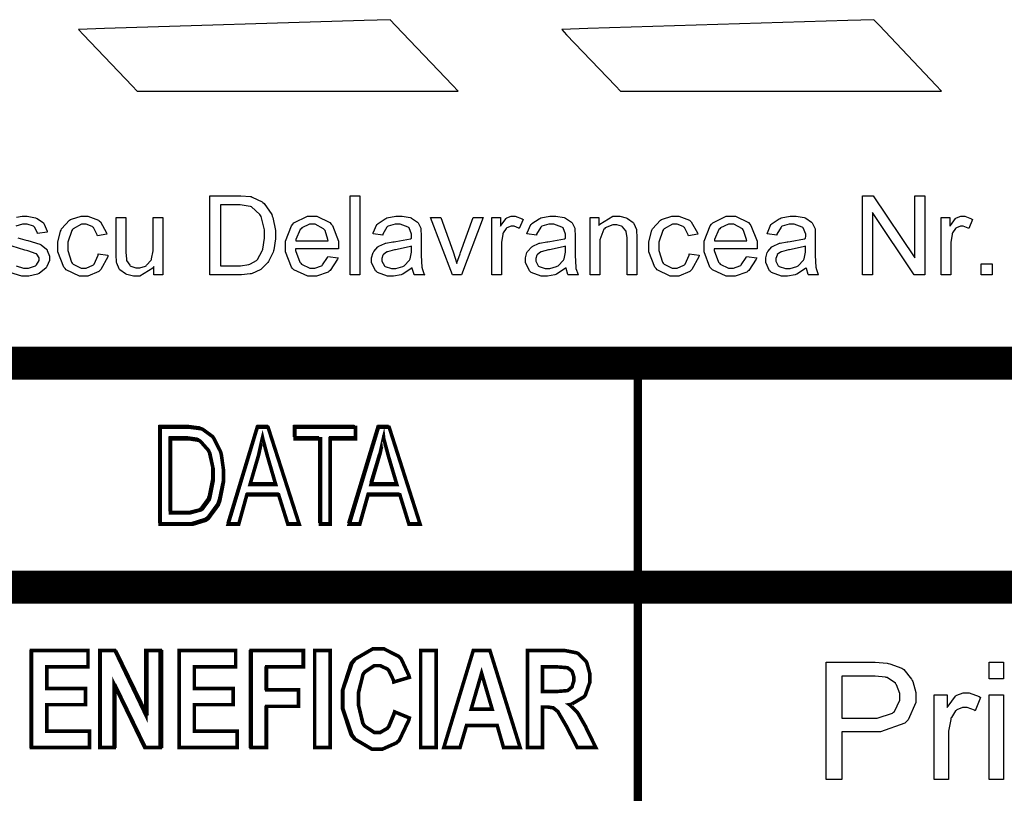
# Model space of a CAD drawing. Extents: x 3.7 to 46.3, y 3 to 33.4.
# Drawn here: x 41.6 to 42.5, y 4.4 to 5 of the extents above; entities that cross this region are included whole.
import ezdxf

# ---------------------------------------------------------------- set-up
doc = ezdxf.new("R2010")
doc.units = 0
doc.header["$MEASUREMENT"] = 0

msp = doc.modelspace()

# ---------------------------------------------------------------- linework, layer by layer
at = {"color": 240}
for points in [[(41.72421, 4.9754), (41.79191, 4.9754), (41.94411, 4.9754), (41.99481, 4.9754), (41.99011, 4.9805), (41.94211, 5.0307), (41.93741, 5.0357), (41.91551, 5.0351), (41.69671, 5.0282), (41.67481, 5.0275), (41.67891, 5.023), (41.72011, 4.9798), (41.72421, 4.9754)], [(42.13171, 4.9754), (42.19921, 4.9754), (42.35141, 4.9754), (42.40231, 4.9754), (42.39741, 4.9805), (42.34991, 5.0307), (42.34521, 5.0357), (42.32331, 5.0351), (42.10421, 5.0282), (42.08231, 5.0275), (42.08631, 5.023), (42.12761, 4.9798), (42.13171, 4.9754)]]:
    msp.add_lwpolyline(points, close=True, dxfattribs=at)
at = {"color": 9}
for points in [[(41.78551, 4.8205), (41.78551, 4.8873), (41.80871, 4.8873), (41.81161, 4.8873), (41.81981, 4.8865), (41.82031, 4.8865), (41.82131, 4.8862), (41.82961, 4.8821), (41.83031, 4.8815), (41.83121, 4.8808), (41.83771, 4.8714), (41.83811, 4.8701), (41.83851, 4.869), (41.84081, 4.858), (41.84081, 4.8543), (41.84081, 4.8509), (41.83941, 4.8416), (41.83911, 4.8407), (41.83881, 4.8397), (41.83491, 4.8318), (41.83451, 4.8311), (41.83391, 4.8305), (41.82891, 4.8254), (41.82841, 4.825), (41.82781, 4.8247), (41.82121, 4.8218), (41.82031, 4.8215), (41.81961, 4.8214), (41.81211, 4.8205), (41.80981, 4.8205), (41.78551, 4.8205)], [(41.90371, 4.8205), (41.90371, 4.8873), (41.91201, 4.8873), (41.91201, 4.8205), (41.90371, 4.8205)], [(42.33561, 4.8205), (42.33561, 4.8873), (42.34461, 4.8873), (42.37981, 4.8348), (42.37981, 4.8873), (42.38831, 4.8873), (42.38831, 4.8205), (42.37921, 4.8205), (42.34411, 4.873), (42.34411, 4.8205), (42.33561, 4.8205)], [(41.79441, 4.8283), (41.80871, 4.8283), (41.81131, 4.8283), (41.81841, 4.8294), (41.81911, 4.8296), (41.81981, 4.8298), (41.82481, 4.8327), (41.82521, 4.833), (41.82561, 4.8336), (41.82961, 4.8407), (41.82991, 4.8415), (41.83021, 4.8423), (41.83161, 4.8514), (41.83161, 4.8543), (41.83161, 4.8584), (41.82881, 4.8697), (41.82811, 4.8707), (41.82771, 4.8715), (41.82071, 4.8779), (41.81991, 4.8782), (41.81941, 4.8783), (41.81121, 4.8795), (41.80841, 4.8795), (41.79441, 4.8795), (41.79441, 4.8283)], [(41.69141, 4.8383), (41.69961, 4.8372), (41.69951, 4.8358), (41.69371, 4.825), (41.69271, 4.8241), (41.69191, 4.8233), (41.68261, 4.8194), (41.67951, 4.8194), (41.67551, 4.8194), (41.66451, 4.8248), (41.66351, 4.8259), (41.66241, 4.8271), (41.65741, 4.8401), (41.65741, 4.8446), (41.65741, 4.848), (41.65951, 4.8573), (41.66011, 4.8583), (41.66051, 4.8593), (41.66711, 4.8666), (41.66801, 4.8672), (41.66891, 4.8676), (41.67691, 4.87), (41.67951, 4.87), (41.68271, 4.87), (41.69161, 4.8666), (41.69231, 4.8661), (41.69331, 4.8654), (41.69851, 4.8559), (41.69881, 4.8548), (41.69081, 4.8534), (41.69061, 4.8543), (41.68731, 4.8604), (41.68691, 4.8608), (41.68641, 4.8612), (41.68131, 4.8632), (41.67981, 4.8632), (41.67731, 4.8632), (41.67031, 4.8594), (41.66981, 4.8587), (41.66911, 4.858), (41.66591, 4.848), (41.66591, 4.8448), (41.66591, 4.8412), (41.66891, 4.8312), (41.66951, 4.8305), (41.67021, 4.8297), (41.67701, 4.8261), (41.67941, 4.8261), (41.68131, 4.8261), (41.68691, 4.8287), (41.68731, 4.8291), (41.68801, 4.8297), (41.69131, 4.8372), (41.69141, 4.8383)], [(41.73841, 4.8205), (41.73841, 4.8276), (41.73741, 4.8262), (41.72661, 4.8194), (41.72301, 4.8194), (41.72101, 4.8194), (41.71561, 4.8208), (41.71491, 4.8211), (41.71441, 4.8214), (41.70961, 4.8248), (41.70941, 4.8252), (41.70911, 4.8257), (41.70701, 4.8305), (41.70691, 4.8311), (41.70691, 4.8315), (41.70641, 4.8371), (41.70641, 4.8389), (41.70641, 4.8689), (41.71481, 4.8689), (41.71481, 4.8419), (41.71481, 4.8398), (41.71511, 4.8337), (41.71521, 4.8333), (41.71531, 4.8327), (41.71801, 4.8286), (41.71841, 4.8283), (41.71881, 4.828), (41.72321, 4.8265), (41.72481, 4.8265), (41.72641, 4.8265), (41.73121, 4.828), (41.73171, 4.8283), (41.73211, 4.8286), (41.73591, 4.833), (41.73621, 4.8334), (41.73641, 4.834), (41.73761, 4.8408), (41.73761, 4.843), (41.73761, 4.8689), (41.74581, 4.8689), (41.74581, 4.8205), (41.73841, 4.8205)], [(41.88491, 4.8361), (41.89371, 4.835), (41.89321, 4.8337), (41.88701, 4.8243), (41.88601, 4.8236), (41.88521, 4.8227), (41.87531, 4.8194), (41.87211, 4.8194), (41.86801, 4.8194), (41.85631, 4.8248), (41.85521, 4.8259), (41.85421, 4.8271), (41.84921, 4.84), (41.84921, 4.8444), (41.84921, 4.8491), (41.85441, 4.862), (41.85551, 4.8632), (41.85641, 4.8644), (41.86781, 4.87), (41.87171, 4.87), (41.87571, 4.87), (41.88671, 4.8646), (41.88781, 4.8634), (41.88881, 4.8623), (41.89391, 4.8491), (41.89391, 4.8448), (41.89391, 4.8443), (41.89391, 4.843), (41.89391, 4.8426), (41.85771, 4.8426), (41.85771, 4.8412), (41.86141, 4.8312), (41.86211, 4.8305), (41.86281, 4.8297), (41.86981, 4.8261), (41.87211, 4.8261), (41.87411, 4.8261), (41.87951, 4.8282), (41.88011, 4.8284), (41.88051, 4.8289), (41.88481, 4.8352), (41.88491, 4.8361)], [(41.95621, 4.8265), (41.95531, 4.8258), (41.94811, 4.8212), (41.94741, 4.8209), (41.94671, 4.8207), (41.94031, 4.8194), (41.93821, 4.8194), (41.93521, 4.8194), (41.92671, 4.8226), (41.92591, 4.8233), (41.92521, 4.824), (41.92191, 4.8309), (41.92191, 4.8333), (41.92191, 4.835), (41.92311, 4.8393), (41.92341, 4.8398), (41.92371, 4.8402), (41.92711, 4.8443), (41.92771, 4.8446), (41.92811, 4.8448), (41.93301, 4.8471), (41.93351, 4.8472), (41.93391, 4.8473), (41.93991, 4.8483), (41.94081, 4.8484), (41.94241, 4.8486), (41.95461, 4.8509), (41.95551, 4.8514), (41.95551, 4.8518), (41.95561, 4.8529), (41.95561, 4.8533), (41.95561, 4.855), (41.95351, 4.8601), (41.95311, 4.8604), (41.95261, 4.8609), (41.94591, 4.8632), (41.94381, 4.8632), (41.94161, 4.8632), (41.93571, 4.8616), (41.93531, 4.8612), (41.93481, 4.8609), (41.93131, 4.8548), (41.93121, 4.8539), (41.92311, 4.8552), (41.92331, 4.8561), (41.92641, 4.8629), (41.92691, 4.8634), (41.92731, 4.864), (41.93331, 4.8679), (41.93391, 4.8682), (41.93481, 4.8686), (41.94241, 4.87), (41.94511, 4.87), (41.94761, 4.87), (41.95441, 4.8689), (41.95511, 4.8687), (41.95561, 4.8684), (41.96061, 4.8651), (41.96091, 4.8647), (41.96121, 4.8644), (41.96341, 4.8598), (41.96351, 4.8593), (41.96351, 4.859), (41.96371, 4.8536), (41.96371, 4.8518), (41.96371, 4.8407), (41.96371, 4.8371), (41.96421, 4.8268), (41.96441, 4.8264), (41.96441, 4.8258), (41.96631, 4.8209), (41.96661, 4.8205), (41.95781, 4.8205), (41.95771, 4.8209), (41.95621, 4.8259), (41.95621, 4.8265)], [(41.99011, 4.8205), (41.97161, 4.8689), (41.98021, 4.8689), (41.99061, 4.84), (41.99091, 4.8391), (41.99341, 4.8311), (41.99371, 4.8302), (41.99381, 4.8308), (41.99641, 4.8384), (41.99671, 4.8394), (42.00761, 4.8689), (42.01591, 4.8689), (41.99761, 4.8205), (41.99011, 4.8205)], [(42.02311, 4.8205), (42.02311, 4.8689), (42.03051, 4.8689), (42.03051, 4.8615), (42.03091, 4.8623), (42.03531, 4.8682), (42.03561, 4.8684), (42.03601, 4.8687), (42.03961, 4.87), (42.04091, 4.87), (42.04301, 4.87), (42.04881, 4.8677), (42.04951, 4.8673), (42.04641, 4.8597), (42.04601, 4.86), (42.04201, 4.8615), (42.04061, 4.8615), (42.03941, 4.8615), (42.03601, 4.8602), (42.03561, 4.86), (42.03531, 4.8597), (42.03281, 4.8559), (42.03261, 4.8554), (42.03241, 4.8547), (42.03131, 4.848), (42.03131, 4.8458), (42.03131, 4.8205), (42.02311, 4.8205)], [(42.08591, 4.8265), (42.08511, 4.8258), (42.07781, 4.8212), (42.07711, 4.8209), (42.07641, 4.8207), (42.07011, 4.8194), (42.06801, 4.8194), (42.06491, 4.8194), (42.05641, 4.8226), (42.05561, 4.8233), (42.05491, 4.824), (42.05161, 4.8309), (42.05161, 4.8333), (42.05161, 4.835), (42.05281, 4.8393), (42.05311, 4.8398), (42.05341, 4.8402), (42.05691, 4.8443), (42.05741, 4.8446), (42.05781, 4.8448), (42.06271, 4.8471), (42.06321, 4.8472), (42.06371, 4.8473), (42.06961, 4.8483), (42.07051, 4.8484), (42.07211, 4.8486), (42.08441, 4.8509), (42.08521, 4.8514), (42.08521, 4.8518), (42.08531, 4.8529), (42.08531, 4.8533), (42.08531, 4.855), (42.08331, 4.8601), (42.08281, 4.8604), (42.08231, 4.8609), (42.07561, 4.8632), (42.07351, 4.8632), (42.07131, 4.8632), (42.06551, 4.8616), (42.06511, 4.8612), (42.06451, 4.8609), (42.06101, 4.8548), (42.06091, 4.8539), (42.05281, 4.8552), (42.05301, 4.8561), (42.05621, 4.8629), (42.05661, 4.8634), (42.05701, 4.864), (42.06301, 4.8679), (42.06371, 4.8682), (42.06451, 4.8686), (42.07211, 4.87), (42.07481, 4.87), (42.07731, 4.87), (42.08411, 4.8689), (42.08481, 4.8687), (42.08531, 4.8684), (42.09031, 4.8651), (42.09061, 4.8647), (42.09091, 4.8644), (42.09311, 4.8598), (42.09331, 4.8593), (42.09331, 4.859), (42.09341, 4.8536), (42.09341, 4.8518), (42.09341, 4.8407), (42.09341, 4.8371), (42.09391, 4.8268), (42.09411, 4.8264), (42.09411, 4.8258), (42.09601, 4.8209), (42.09631, 4.8205), (42.08761, 4.8205), (42.08741, 4.8209), (42.08591, 4.8259), (42.08591, 4.8265)], [(42.10601, 4.8205), (42.10601, 4.8689), (42.11341, 4.8689), (42.11341, 4.8622), (42.11441, 4.8634), (42.12531, 4.87), (42.12911, 4.87), (42.13101, 4.87), (42.13641, 4.8687), (42.13711, 4.8684), (42.13771, 4.8682), (42.14231, 4.8647), (42.14261, 4.8643), (42.14281, 4.8639), (42.14511, 4.8589), (42.14521, 4.8583), (42.14521, 4.8579), (42.14561, 4.8522), (42.14561, 4.8502), (42.14561, 4.8205), (42.13731, 4.8205), (42.13731, 4.85), (42.13731, 4.8518), (42.13661, 4.8571), (42.13641, 4.8573), (42.13631, 4.8577), (42.13341, 4.8611), (42.13301, 4.8612), (42.13261, 4.8615), (42.12871, 4.8627), (42.12731, 4.8627), (42.12511, 4.8627), (42.11881, 4.8601), (42.11831, 4.8595), (42.11761, 4.859), (42.11441, 4.85), (42.11441, 4.8469), (42.11441, 4.8205), (42.10601, 4.8205)], [(42.18961, 4.8383), (42.19801, 4.8372), (42.19771, 4.8358), (42.19191, 4.825), (42.19101, 4.8241), (42.19011, 4.8233), (42.18081, 4.8194), (42.17771, 4.8194), (42.17371, 4.8194), (42.16271, 4.8248), (42.16171, 4.8259), (42.16061, 4.8271), (42.15561, 4.8401), (42.15561, 4.8446), (42.15561, 4.848), (42.15781, 4.8573), (42.15821, 4.8583), (42.15871, 4.8593), (42.16531, 4.8666), (42.16621, 4.8672), (42.16711, 4.8676), (42.17511, 4.87), (42.17771, 4.87), (42.18091, 4.87), (42.18981, 4.8666), (42.19051, 4.8661), (42.19141, 4.8654), (42.19671, 4.8559), (42.19701, 4.8548), (42.18911, 4.8534), (42.18881, 4.8543), (42.18561, 4.8604), (42.18511, 4.8608), (42.18461, 4.8612), (42.17961, 4.8632), (42.17801, 4.8632), (42.17551, 4.8632), (42.16851, 4.8594), (42.16801, 4.8587), (42.16731, 4.858), (42.16411, 4.848), (42.16411, 4.8448), (42.16411, 4.8412), (42.16711, 4.8312), (42.16771, 4.8305), (42.16841, 4.8297), (42.17521, 4.8261), (42.17761, 4.8261), (42.17951, 4.8261), (42.18511, 4.8287), (42.18561, 4.8291), (42.18621, 4.8297), (42.18951, 4.8372), (42.18961, 4.8383)], [(42.23781, 4.8361), (42.24661, 4.835), (42.24621, 4.8337), (42.23991, 4.8243), (42.23891, 4.8236), (42.23811, 4.8227), (42.22831, 4.8194), (42.22511, 4.8194), (42.22091, 4.8194), (42.20921, 4.8248), (42.20811, 4.8259), (42.20711, 4.8271), (42.20211, 4.84), (42.20211, 4.8444), (42.20211, 4.8491), (42.20731, 4.862), (42.20841, 4.8632), (42.20941, 4.8644), (42.22071, 4.87), (42.22461, 4.87), (42.22871, 4.87), (42.23961, 4.8646), (42.24071, 4.8634), (42.24171, 4.8623), (42.24691, 4.8491), (42.24691, 4.8448), (42.24691, 4.8443), (42.24691, 4.843), (42.24691, 4.8426), (42.21061, 4.8426), (42.21061, 4.8412), (42.21441, 4.8312), (42.21511, 4.8305), (42.21581, 4.8297), (42.22281, 4.8261), (42.22511, 4.8261), (42.22701, 4.8261), (42.23241, 4.8282), (42.23301, 4.8284), (42.23341, 4.8289), (42.23771, 4.8352), (42.23781, 4.8361)], [(42.28831, 4.8265), (42.28761, 4.8258), (42.28031, 4.8212), (42.27961, 4.8209), (42.27891, 4.8207), (42.27261, 4.8194), (42.27051, 4.8194), (42.26741, 4.8194), (42.25891, 4.8226), (42.25811, 4.8233), (42.25741, 4.824), (42.25411, 4.8309), (42.25411, 4.8333), (42.25411, 4.835), (42.25521, 4.8393), (42.25551, 4.8398), (42.25581, 4.8402), (42.25941, 4.8443), (42.25991, 4.8446), (42.26031, 4.8448), (42.26521, 4.8471), (42.26571, 4.8472), (42.26621, 4.8473), (42.27211, 4.8483), (42.27281, 4.8484), (42.27461, 4.8486), (42.28691, 4.8509), (42.28771, 4.8514), (42.28771, 4.8518), (42.28781, 4.8529), (42.28781, 4.8533), (42.28781, 4.855), (42.28571, 4.8601), (42.28531, 4.8604), (42.28481, 4.8609), (42.27811, 4.8632), (42.27591, 4.8632), (42.27381, 4.8632), (42.26801, 4.8616), (42.26741, 4.8612), (42.26701, 4.8609), (42.26351, 4.8548), (42.26341, 4.8539), (42.25531, 4.8552), (42.25551, 4.8561), (42.25851, 4.8629), (42.25891, 4.8634), (42.25951, 4.864), (42.26551, 4.8679), (42.26621, 4.8682), (42.26701, 4.8686), (42.27461, 4.87), (42.27731, 4.87), (42.27981, 4.87), (42.28661, 4.8689), (42.28731, 4.8687), (42.28781, 4.8684), (42.29271, 4.8651), (42.29311, 4.8647), (42.29341, 4.8644), (42.29551, 4.8598), (42.29571, 4.8593), (42.29571, 4.859), (42.29591, 4.8536), (42.29591, 4.8518), (42.29591, 4.8407), (42.29591, 4.8371), (42.29641, 4.8268), (42.29661, 4.8264), (42.29661, 4.8258), (42.29841, 4.8209), (42.29871, 4.8205), (42.29011, 4.8205), (42.28981, 4.8209), (42.28841, 4.8259), (42.28831, 4.8265)], [(42.40191, 4.8205), (42.40191, 4.8689), (42.40921, 4.8689), (42.40921, 4.8615), (42.40981, 4.8623), (42.41411, 4.8682), (42.41451, 4.8684), (42.41491, 4.8687), (42.41851, 4.87), (42.41961, 4.87), (42.42191, 4.87), (42.42771, 4.8677), (42.42841, 4.8673), (42.42531, 4.8597), (42.42491, 4.86), (42.42071, 4.8615), (42.41951, 4.8615), (42.41821, 4.8615), (42.41491, 4.8602), (42.41451, 4.86), (42.41421, 4.8597), (42.41161, 4.8559), (42.41141, 4.8554), (42.41131, 4.8547), (42.41021, 4.848), (42.41021, 4.8458), (42.41021, 4.8205), (42.40191, 4.8205)], [(41.85811, 4.8493), (41.88521, 4.8493), (41.88511, 4.8504), (41.88261, 4.858), (41.88211, 4.8584), (41.88141, 4.8593), (41.87441, 4.8632), (41.87201, 4.8632), (41.86961, 4.8632), (41.86311, 4.8601), (41.86241, 4.8595), (41.86171, 4.8589), (41.85811, 4.8504), (41.85811, 4.8493)], [(42.21101, 4.8493), (42.23811, 4.8493), (42.23801, 4.8504), (42.23551, 4.858), (42.23511, 4.8584), (42.23441, 4.8593), (42.22731, 4.8632), (42.22491, 4.8632), (42.22261, 4.8632), (42.21601, 4.8601), (42.21531, 4.8595), (42.21461, 4.8589), (42.21101, 4.8504), (42.21101, 4.8493)], [(41.95551, 4.8448), (41.95461, 4.8444), (41.94351, 4.8419), (41.94201, 4.8418), (41.94121, 4.8416), (41.93521, 4.8401), (41.93481, 4.84), (41.93451, 4.8398), (41.93191, 4.8376), (41.93161, 4.8375), (41.93141, 4.8371), (41.93051, 4.8344), (41.93051, 4.8334), (41.93051, 4.832), (41.93261, 4.8283), (41.93281, 4.8279), (41.93341, 4.8275), (41.93851, 4.8259), (41.94031, 4.8259), (41.94241, 4.8259), (41.94811, 4.8275), (41.94871, 4.8279), (41.94941, 4.8282), (41.95381, 4.8329), (41.95421, 4.8334), (41.95441, 4.834), (41.95551, 4.8398), (41.95551, 4.8418), (41.95551, 4.8448)], [(42.08521, 4.8448), (42.08441, 4.8444), (42.07331, 4.8419), (42.07171, 4.8418), (42.07091, 4.8416), (42.06491, 4.8401), (42.06451, 4.84), (42.06421, 4.8398), (42.06161, 4.8376), (42.06131, 4.8375), (42.06121, 4.8371), (42.06021, 4.8344), (42.06021, 4.8334), (42.06021, 4.832), (42.06231, 4.8283), (42.06261, 4.8279), (42.06311, 4.8275), (42.06831, 4.8259), (42.07011, 4.8259), (42.07211, 4.8259), (42.07781, 4.8275), (42.07841, 4.8279), (42.07911, 4.8282), (42.08351, 4.8329), (42.08391, 4.8334), (42.08411, 4.834), (42.08521, 4.8398), (42.08521, 4.8418), (42.08521, 4.8448)], [(42.28771, 4.8448), (42.28691, 4.8444), (42.27571, 4.8419), (42.27421, 4.8418), (42.27341, 4.8416), (42.26741, 4.8401), (42.26701, 4.84), (42.26671, 4.8398), (42.26391, 4.8376), (42.26381, 4.8375), (42.26371, 4.8371), (42.26271, 4.8344), (42.26271, 4.8334), (42.26271, 4.832), (42.26461, 4.8283), (42.26511, 4.8279), (42.26551, 4.8275), (42.27081, 4.8259), (42.27241, 4.8259), (42.27461, 4.8259), (42.28031, 4.8275), (42.28091, 4.8279), (42.28161, 4.8282), (42.28601, 4.8329), (42.28631, 4.8334), (42.28661, 4.834), (42.28771, 4.8398), (42.28771, 4.8418), (42.28771, 4.8448)], [(42.43561, 4.8205), (42.43561, 4.8298), (42.44511, 4.8298), (42.44511, 4.8205), (42.43561, 4.8205)]]:
    msp.add_lwpolyline(points, close=True, dxfattribs=at)
for points in [[(41.62261, 4.8693), (41.62741, 4.87), (41.62911, 4.87), (41.63161, 4.87), (41.63841, 4.8687), (41.63911, 4.8684), (41.63981, 4.8682), (41.64521, 4.8644), (41.64561, 4.8639), (41.64591, 4.8634), (41.64831, 4.8573), (41.64841, 4.8565), (41.64021, 4.8554), (41.64021, 4.8561), (41.63761, 4.8609), (41.63711, 4.8612), (41.63671, 4.8616), (41.63141, 4.8632), (41.62981, 4.8632), (41.62771, 4.8632), (41.62201, 4.8616)], [(41.62351, 4.8519), (41.62961, 4.8501), (41.63061, 4.8498), (41.63211, 4.8494), (41.64211, 4.8464), (41.64281, 4.8461), (41.64341, 4.8458), (41.64781, 4.8422), (41.64831, 4.8418), (41.64851, 4.8412), (41.65021, 4.8362), (41.65021, 4.8345), (41.65021, 4.8327), (41.64811, 4.8276), (41.64781, 4.8271), (41.64741, 4.8264), (41.64161, 4.8216), (41.64091, 4.8214), (41.64011, 4.8211), (41.63301, 4.8194), (41.63061, 4.8194), (41.62701, 4.8194), (41.61701, 4.8226)], [(41.62231, 4.8283), (41.62851, 4.8261), (41.63061, 4.8261), (41.63271, 4.8261), (41.63841, 4.8282), (41.63891, 4.8284), (41.63941, 4.8289), (41.64171, 4.8327), (41.64171, 4.834), (41.64171, 4.835), (41.63961, 4.838), (41.63941, 4.8383), (41.63911, 4.8384), (41.63201, 4.8408), (41.63091, 4.8411), (41.62941, 4.8415), (41.61881, 4.8447)]]:
    msp.add_lwpolyline(points, dxfattribs=at)
at = {"color": 0}
for points, const_width in [([(39.10551, 4.7462), (39.10551, 3.8016), (45.57661, 3.8016), (45.57661, 4.7462), (39.10551, 4.7462)], 0.02778), ([(41.74371, 4.6102), (41.74371, 4.692), (41.76601, 4.692), (41.76911, 4.692), (41.77771, 4.6909), (41.77851, 4.6907), (41.77941, 4.6904), (41.78771, 4.6843), (41.78841, 4.6834), (41.78891, 4.6826), (41.79441, 4.6718), (41.79481, 4.6704), (41.79521, 4.6691), (41.79701, 4.6561), (41.79701, 4.6516), (41.79701, 4.6458), (41.79381, 4.6297), (41.79321, 4.6282), (41.79261, 4.6265), (41.78411, 4.615), (41.78301, 4.6143), (41.78191, 4.6136), (41.77081, 4.6102), (41.76701, 4.6102), (41.74371, 4.6102)], 0.003), ([(41.80091, 4.6102), (41.82551, 4.692), (41.83461, 4.692), (41.86091, 4.6102), (41.85131, 4.6102), (41.84351, 4.6351), (41.81671, 4.6351), (41.80981, 4.6102), (41.80091, 4.6102)], 0.003), ([(41.81941, 4.6439), (41.84101, 4.6439), (41.83441, 4.6665), (41.83391, 4.6683), (41.83011, 4.6825), (41.82991, 4.6834), (41.82961, 4.6822), (41.82671, 4.6691), (41.82641, 4.6679), (41.81941, 4.6439)], 0.003), ([(41.87871, 4.6102), (41.87871, 4.6823), (41.85731, 4.6823), (41.85731, 4.692), (41.90841, 4.692), (41.90841, 4.6823), (41.88701, 4.6823), (41.88701, 4.6102), (41.87871, 4.6102)], 0.003), ([(41.90301, 4.6102), (41.92761, 4.692), (41.93671, 4.692), (41.96281, 4.6102), (41.95341, 4.6102), (41.94571, 4.6351), (41.91891, 4.6351), (41.91191, 4.6102), (41.90301, 4.6102)], 0.003), ([(41.92141, 4.6439), (41.94311, 4.6439), (41.93641, 4.6665), (41.93591, 4.6683), (41.93211, 4.6825), (41.93201, 4.6834), (41.93171, 4.6822), (41.92881, 4.6691), (41.92841, 4.6679), (41.92141, 4.6439)], 0.003), ([(41.75231, 4.62), (41.76601, 4.62), (41.76911, 4.62), (41.77771, 4.6223), (41.77851, 4.6227), (41.77921, 4.6232), (41.78481, 4.6308), (41.78521, 4.6318), (41.78561, 4.6332), (41.78841, 4.6472), (41.78841, 4.6518), (41.78841, 4.6566), (41.78551, 4.6701), (41.78491, 4.6712), (41.78441, 4.6725), (41.77741, 4.6804), (41.77661, 4.6808), (41.77601, 4.6811), (41.76821, 4.6823), (41.76571, 4.6823), (41.75231, 4.6823), (41.75231, 4.62)], 0.003), ([(41.63521, 4.422), (41.63521, 4.5039), (41.68281, 4.5039), (41.68281, 4.49), (41.64801, 4.49), (41.64801, 4.4719), (41.68061, 4.4719), (41.68061, 4.4582), (41.64801, 4.4582), (41.64801, 4.4359), (41.68411, 4.4359), (41.68411, 4.422), (41.63521, 4.422)], 0.003), ([(41.69271, 4.422), (41.69271, 4.5039), (41.70551, 4.5039), (41.73161, 4.4493), (41.73161, 4.5039), (41.74371, 4.5039), (41.74371, 4.422), (41.73061, 4.422), (41.70481, 4.4754), (41.70481, 4.422), (41.69271, 4.422)], 0.003), ([(41.75961, 4.422), (41.75961, 4.5039), (41.80731, 4.5039), (41.80731, 4.49), (41.77241, 4.49), (41.77241, 4.4719), (41.80511, 4.4719), (41.80511, 4.4582), (41.77241, 4.4582), (41.77241, 4.4359), (41.80851, 4.4359), (41.80851, 4.422), (41.75961, 4.422)], 0.003), ([(41.82031, 4.422), (41.82031, 4.5039), (41.86441, 4.5039), (41.86441, 4.49), (41.83341, 4.49), (41.83341, 4.4707), (41.86021, 4.4707), (41.86021, 4.4568), (41.83341, 4.4568), (41.83341, 4.422), (41.82031, 4.422)], 0.003), ([(41.87391, 4.5039), (41.87391, 4.422), (41.88691, 4.422), (41.88691, 4.5039), (41.87391, 4.5039)], 0.003), ([(41.94131, 4.4521), (41.95371, 4.447), (41.95311, 4.4448), (41.94511, 4.428), (41.94381, 4.4269), (41.94271, 4.4259), (41.93101, 4.4207), (41.92711, 4.4207), (41.92211, 4.4207), (41.90801, 4.429), (41.90691, 4.4307), (41.90531, 4.4326), (41.89761, 4.455), (41.89761, 4.4623), (41.89761, 4.4705), (41.90531, 4.493), (41.90691, 4.495), (41.90801, 4.4966), (41.92281, 4.5052), (41.92781, 4.5052), (41.93231, 4.5052), (41.94481, 4.4989), (41.94601, 4.4976), (41.94691, 4.4966), (41.95321, 4.483), (41.95371, 4.4812), (41.94061, 4.4773), (41.94051, 4.4784), (41.93641, 4.487), (41.93571, 4.4876), (41.93521, 4.4882), (41.92911, 4.4911), (41.92711, 4.4911), (41.92421, 4.4911), (41.91621, 4.4858), (41.91531, 4.4847), (41.91461, 4.4836), (41.91091, 4.4684), (41.91091, 4.4633), (41.91091, 4.4577), (41.91461, 4.4423), (41.91531, 4.4412), (41.91601, 4.4401), (41.92421, 4.4347), (41.92691, 4.4347), (41.92911, 4.4347), (41.93521, 4.4383), (41.93571, 4.439), (41.93641, 4.4397), (41.94091, 4.4505), (41.94131, 4.4521)], 0.003), ([(41.96321, 4.5039), (41.96321, 4.422), (41.97621, 4.422), (41.97621, 4.5039), (41.96321, 4.5039)], 0.003), ([(42.04711, 4.422), (42.03311, 4.422), (42.02771, 4.4407), (42.00191, 4.4407), (41.99641, 4.422), (41.98271, 4.422), (42.00761, 4.5039), (42.02161, 4.5039), (42.04711, 4.422)], 0.003), ([(42.05321, 4.422), (42.05321, 4.5039), (42.08061, 4.5039), (42.08441, 4.5039), (42.09451, 4.5019), (42.09531, 4.5016), (42.09601, 4.5012), (42.10241, 4.495), (42.10301, 4.494), (42.10341, 4.4932), (42.10591, 4.484), (42.10591, 4.4811), (42.10591, 4.4772), (42.10211, 4.4664), (42.10141, 4.4654), (42.10061, 4.4646), (42.09011, 4.4584), (42.08871, 4.4582), (42.08941, 4.4577), (42.09521, 4.4519), (42.09561, 4.4512), (42.09601, 4.4507), (42.10231, 4.4397), (42.10301, 4.438), (42.11091, 4.422), (42.09531, 4.422), (42.08621, 4.4398), (42.08521, 4.4415), (42.07941, 4.4515), (42.07911, 4.4521), (42.07871, 4.4525), (42.07551, 4.4551), (42.07521, 4.4552), (42.07491, 4.4555), (42.07031, 4.4562), (42.06881, 4.4562), (42.06601, 4.4562), (42.06601, 4.422), (42.05321, 4.422)], 0.003), ([(42.06601, 4.4693), (42.07551, 4.4693), (42.07841, 4.4693), (42.08661, 4.47), (42.08701, 4.4701), (42.08741, 4.4702), (42.09061, 4.4729), (42.09091, 4.4733), (42.09101, 4.4739), (42.09241, 4.4783), (42.09241, 4.4798), (42.09241, 4.4815), (42.09101, 4.4858), (42.09091, 4.4862), (42.09061, 4.4866), (42.08711, 4.4893), (42.08671, 4.4893), (42.08631, 4.4894), (42.07871, 4.49), (42.07621, 4.49), (42.06601, 4.49), (42.06601, 4.4693)], 0.003), ([(42.02351, 4.4544), (42.01461, 4.4847), (42.00581, 4.4544), (42.02351, 4.4544)], 0.003)]:
    msp.add_lwpolyline(points, close=True, dxfattribs=dict(at, const_width=const_width))
for points, const_width in [([(42.14641, 4.7462), (42.14641, 3.8016)], 0.00694), ([(45.56981, 4.5572), (39.10551, 4.5572)], 0.02778)]:
    msp.add_lwpolyline(points, dxfattribs=dict(at, const_width=const_width))
for points in [[(41.74241, 4.6116), (41.74241, 4.6939), (41.76461, 4.6939), (41.76771, 4.6939), (41.77641, 4.6926), (41.77711, 4.6923), (41.77811, 4.692), (41.78641, 4.6861), (41.78711, 4.6851), (41.78781, 4.6843), (41.79321, 4.6733), (41.79371, 4.6719), (41.79411, 4.6707), (41.79591, 4.6576), (41.79591, 4.6533), (41.79591, 4.6473), (41.79261, 4.6312), (41.79201, 4.6295), (41.79131, 4.6279), (41.78301, 4.6164), (41.78201, 4.6157), (41.78091, 4.615), (41.76951, 4.6116), (41.76561, 4.6116), (41.74241, 4.6116)], [(41.80021, 4.6116), (41.82521, 4.6939), (41.83451, 4.6939), (41.86091, 4.6116), (41.85121, 4.6116), (41.84351, 4.6365), (41.81641, 4.6365), (41.80951, 4.6116), (41.80021, 4.6116)], [(41.87741, 4.6116), (41.87741, 4.6841), (41.85591, 4.6841), (41.85591, 4.6939), (41.90731, 4.6939), (41.90731, 4.6841), (41.88601, 4.6841), (41.88601, 4.6116), (41.87741, 4.6116)], [(41.90191, 4.6116), (41.92691, 4.6939), (41.93621, 4.6939), (41.96261, 4.6116), (41.95281, 4.6116), (41.94521, 4.6365), (41.91811, 4.6365), (41.91121, 4.6116), (41.90191, 4.6116)], [(41.75091, 4.6212), (41.76461, 4.6212), (41.76781, 4.6212), (41.77671, 4.6237), (41.77741, 4.6241), (41.77811, 4.6247), (41.78351, 4.6321), (41.78391, 4.633), (41.78451, 4.6345), (41.78711, 4.6486), (41.78711, 4.6533), (41.78711, 4.6582), (41.78421, 4.6718), (41.78371, 4.673), (41.78321, 4.6743), (41.77631, 4.6822), (41.77551, 4.6826), (41.77491, 4.6829), (41.76701, 4.6841), (41.76441, 4.6841), (41.75091, 4.6841), (41.75091, 4.6212)], [(41.81881, 4.6455), (41.84101, 4.6455), (41.83421, 4.668), (41.83371, 4.6698), (41.82991, 4.6841), (41.82961, 4.6851), (41.82951, 4.6839), (41.82661, 4.6708), (41.82621, 4.6696), (41.81881, 4.6455)], [(41.92051, 4.6455), (41.94271, 4.6455), (41.93591, 4.668), (41.93531, 4.6698), (41.93161, 4.6841), (41.93131, 4.6851), (41.93121, 4.6839), (41.92821, 4.6708), (41.92781, 4.6696), (41.92051, 4.6455)], [(41.63411, 4.4219), (41.63411, 4.5041), (41.68211, 4.5041), (41.68211, 4.4902), (41.64711, 4.4902), (41.64711, 4.4721), (41.67961, 4.4721), (41.67961, 4.4582), (41.64711, 4.4582), (41.64711, 4.4358), (41.68311, 4.4358), (41.68311, 4.4219), (41.63411, 4.4219)], [(41.69411, 4.4219), (41.69411, 4.5041), (41.70691, 4.5041), (41.73341, 4.4493), (41.73341, 4.5041), (41.74551, 4.5041), (41.74551, 4.4219), (41.73241, 4.4219), (41.70621, 4.4755), (41.70621, 4.4219), (41.69411, 4.4219)], [(41.75891, 4.4219), (41.75891, 4.5041), (41.80691, 4.5041), (41.80691, 4.4902), (41.77201, 4.4902), (41.77201, 4.4721), (41.80451, 4.4721), (41.80451, 4.4582), (41.77201, 4.4582), (41.77201, 4.4358), (41.80801, 4.4358), (41.80801, 4.4219), (41.75891, 4.4219)], [(41.81891, 4.4219), (41.81891, 4.5041), (41.86311, 4.5041), (41.86311, 4.4902), (41.83191, 4.4902), (41.83191, 4.4707), (41.85911, 4.4707), (41.85911, 4.4568), (41.83191, 4.4568), (41.83191, 4.4219), (41.81891, 4.4219)], [(41.87311, 4.4219), (41.87311, 4.5041), (41.88621, 4.5041), (41.88621, 4.4219), (41.87311, 4.4219)], [(41.94021, 4.4521), (41.95281, 4.447), (41.95231, 4.4448), (41.94391, 4.4279), (41.94281, 4.4269), (41.94171, 4.4258), (41.92981, 4.4205), (41.92591, 4.4205), (41.92071, 4.4205), (41.90691, 4.4289), (41.90551, 4.4305), (41.90391, 4.4325), (41.89641, 4.4548), (41.89641, 4.4622), (41.89641, 4.4705), (41.90391, 4.4932), (41.90551, 4.4952), (41.90691, 4.4969), (41.92171, 4.5054), (41.92671, 4.5054), (41.93131, 4.5054), (41.94381, 4.4991), (41.94511, 4.4979), (41.94591, 4.4969), (41.95211, 4.4832), (41.95261, 4.4814), (41.93981, 4.4775), (41.93951, 4.4786), (41.93531, 4.4872), (41.93481, 4.4879), (41.93421, 4.4884), (41.92811, 4.4914), (41.92621, 4.4914), (41.92311, 4.4914), (41.91521, 4.4859), (41.91441, 4.4848), (41.91371, 4.4837), (41.90981, 4.4684), (41.90981, 4.4633), (41.90981, 4.4577), (41.91341, 4.4423), (41.91421, 4.4412), (41.91491, 4.4401), (41.92301, 4.4347), (41.92561, 4.4347), (41.92781, 4.4347), (41.93391, 4.4382), (41.93461, 4.4389), (41.93521, 4.4395), (41.93991, 4.4505), (41.94021, 4.4521)], [(41.96301, 4.4219), (41.96301, 4.5041), (41.97601, 4.5041), (41.97601, 4.4219), (41.96301, 4.4219)], [(42.04701, 4.4219), (42.03271, 4.4219), (42.02701, 4.4405), (42.00101, 4.4405), (41.99581, 4.4219), (41.98191, 4.4219), (42.00701, 4.5041), (42.02091, 4.5041), (42.04701, 4.4219)], [(42.05351, 4.4219), (42.05351, 4.5041), (42.08101, 4.5041), (42.08481, 4.5041), (42.09531, 4.502), (42.09601, 4.5018), (42.09671, 4.5014), (42.10301, 4.4951), (42.10341, 4.4941), (42.10391, 4.4932), (42.10641, 4.4841), (42.10641, 4.4811), (42.10641, 4.4772), (42.10271, 4.4665), (42.10191, 4.4655), (42.10121, 4.4646), (42.09061, 4.4584), (42.08941, 4.4582), (42.09011, 4.4576), (42.09571, 4.4518), (42.09631, 4.4512), (42.09671, 4.4505), (42.10281, 4.4395), (42.10371, 4.4379), (42.11171, 4.4219), (42.09601, 4.4219), (42.08641, 4.4398), (42.08561, 4.4415), (42.07991, 4.4516), (42.07951, 4.4521), (42.07921, 4.4525), (42.07591, 4.4551), (42.07561, 4.4552), (42.07531, 4.4555), (42.07061, 4.4562), (42.06911, 4.4562), (42.06661, 4.4562), (42.06661, 4.4219), (42.05351, 4.4219)], [(42.30521, 4.3951), (42.30521, 4.4939), (42.34261, 4.4939), (42.34631, 4.4939), (42.35661, 4.4932), (42.35741, 4.4929), (42.35871, 4.4927), (42.36881, 4.489), (42.36961, 4.4884), (42.37051, 4.4877), (42.37711, 4.4797), (42.37771, 4.4786), (42.37811, 4.4776), (42.38081, 4.4684), (42.38081, 4.4654), (42.38081, 4.46), (42.37411, 4.4454), (42.37271, 4.4439), (42.37131, 4.4425), (42.35081, 4.4352), (42.34381, 4.4352), (42.31841, 4.4352), (42.31841, 4.3951), (42.30521, 4.3951)], [(42.44261, 4.48), (42.44261, 4.4939), (42.45461, 4.4939), (42.45461, 4.48), (42.44261, 4.48)], [(42.02281, 4.4544), (42.01381, 4.485), (42.00511, 4.4544), (42.02281, 4.4544)], [(42.06661, 4.4694), (42.07601, 4.4694), (42.07891, 4.4694), (42.08711, 4.47), (42.08761, 4.4701), (42.08801, 4.4702), (42.09101, 4.473), (42.09131, 4.4736), (42.09161, 4.4739), (42.09301, 4.4786), (42.09301, 4.48), (42.09301, 4.4816), (42.09161, 4.4859), (42.09131, 4.4864), (42.09101, 4.4868), (42.08781, 4.4894), (42.08741, 4.4896), (42.08701, 4.4897), (42.07921, 4.4902), (42.07671, 4.4902), (42.06661, 4.4902), (42.06661, 4.4694)], [(42.31841, 4.4469), (42.34381, 4.4469), (42.34821, 4.4469), (42.36091, 4.4509), (42.36191, 4.4518), (42.36271, 4.4525), (42.36731, 4.4619), (42.36731, 4.465), (42.36731, 4.4676), (42.36451, 4.4748), (42.36391, 4.4755), (42.36351, 4.4764), (42.35661, 4.4811), (42.35571, 4.4812), (42.35521, 4.4814), (42.34641, 4.4821), (42.34351, 4.4821), (42.31841, 4.4821), (42.31841, 4.4469)], [(42.39601, 4.3951), (42.39601, 4.4665), (42.40711, 4.4665), (42.40711, 4.4558), (42.40781, 4.457), (42.41421, 4.4654), (42.41481, 4.4658), (42.41531, 4.4662), (42.42071, 4.4682), (42.42261, 4.4682), (42.42561, 4.4682), (42.43411, 4.465), (42.43511, 4.4643), (42.43081, 4.453), (42.43011, 4.4534), (42.42391, 4.4558), (42.42191, 4.4558), (42.42011, 4.4558), (42.41531, 4.4537), (42.41481, 4.4533), (42.41421, 4.4529), (42.41061, 4.4473), (42.41031, 4.4468), (42.41011, 4.4457), (42.40821, 4.4359), (42.40821, 4.4326), (42.40821, 4.3951), (42.39601, 4.3951)], [(42.44261, 4.3951), (42.44261, 4.4665), (42.45461, 4.4665), (42.45461, 4.3951), (42.44261, 4.3951)]]:
    msp.add_lwpolyline(points, close=True, dxfattribs=at)

doc.saveas('drawing.dxf')
